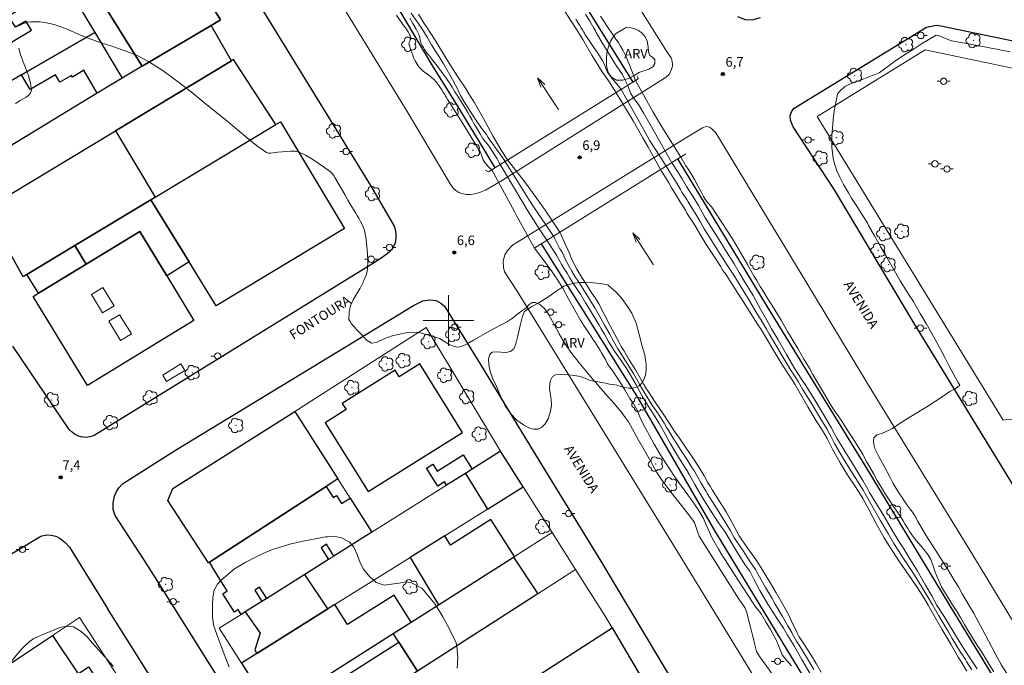
# Model space of a CAD drawing. Units: metres. Extents: x 280696 to 281211, y 1674339 to 1674903.
# Drawn here: x 280832 to 280988, y 1674646 to 1674747 of the extents above; entities that cross this region are included whole.
import ezdxf

# ---------------------------------------------------------------- set-up
doc = ezdxf.new("R2010")
doc.units = ezdxf.units.M
doc.header["$MEASUREMENT"] = 0
for name, color, linetype, lineweight, true_color in [('Arvores_Isoladas', 7, 'Continuous', 18, 0x00ff33), ('Curvas_Intermediarias', 7, 'Continuous', 9, 0x783c14), ('Curvas_Mestras', 7, 'Continuous', 20, 0x783c14), ('Pto_Cotado', 7, 'Continuous', 9, 0x783c14), ('Topon_Pto_Cotado', 7, 'Continuous', 9, 0x783c14), ('Topon_Vegetacao', 7, 'Continuous', 9, 0x00ff33), ('Vegetacao', 7, 'Orla8', 9, 0x00ff33)]:
    doc.layers.add(name, color=color, linetype=linetype, lineweight=lineweight, true_color=true_color)
for name, color, linetype, lineweight in [('Canal', 5, 'Continuous', 25), ('Edificacoes', 7, 'Continuous', 30), ('Edificacoes_Vazios', 7, 'Continuous', 15), ('Malha_Coordenadas', 7, 'Continuous', 15), ('Muro_Grade', 8, 'Continuous', 20), ('Parada_Onibus', 231, 'Continuous', 18), ('Pavimentacao_Asfaltica_Mfio', 10, 'Continuous', 30), ('Pavimentacao_Nao_Asfaltica_Mfio', 10, 'Continuous', 30), ('Ponte', 8, 'Continuous', 18), ('Poste', 7, 'Continuous', 9), ('Separ_Fisico_Canteiro_Mureta', 10, 'Continuous', 15), ('Topon_de_Vias', 7, 'Continuous', 9), ('Topon_Rio_Perene', 5, 'Continuous', 9)]:
    doc.layers.add(name, color=color, linetype=linetype, lineweight=lineweight)
doc.styles.add('Arial', font='arial.ttf', dxfattribs={"height": 1.5})
doc.styles.get("Standard").update_dxf_attribs({"font": 'arial.ttf'})
doc.linetypes.add('Orla8', pattern='A,6,-0.5,["V",Standard,S=1,R=0,X=-0.5,Y=-1],-0.5,6,-0.5,["V",Standard,S=1,R=0,X=-0.5,Y=-1],-0.5', length=14)

# ---------------------------------------------------------------- blocks, each defined once
blk = doc.blocks.new('Seta')
at = {"layer": 'Topon_Rio_Perene'}
for points in [[(-6, 0), (0, 0)], [(-1.5, 0.375), (0, 0), (-1.5, -0.375)]]:
    blk.add_lwpolyline(points, dxfattribs=at)
blk = doc.blocks.new('Cotas')
at = {"layer": 'Pto_Cotado'}
blk.add_hatch(color=256, dxfattribs=at).paths.add_polyline_path([(0, 0.24, 1), (0, -0.24, 1)])
at = {"layer": 'Pto_Cotado', "lineweight": -3}
blk.add_lwpolyline([(0, -0.24, -1), (0, 0.24, -1)], format="xyb", close=True, dxfattribs=at)
blk = doc.blocks.new('Poste')
at = {"layer": 'Poste'}
for points in [[(-0.5, 0), (-1, 0)], [(0.5, 0), (1, 0)]]:
    blk.add_lwpolyline(points, dxfattribs=at)
blk.add_lwpolyline([(0, 0.5, 1), (0, -0.5, 1)], format="xyb", close=True, dxfattribs=at)
blk = doc.blocks.new('Arvore')
at = {"layer": 'Arvores_Isoladas'}
blk.add_lwpolyline([(-0.72, 0.49, 0.872324), (-0.72, -0.55, 0.862983), (0.28, -0.83, 0.900105), (0.89, 0.03, 0.863155), (0.26, 0.86, 0.882486)], format="xyb", close=True, dxfattribs=at)
blk.add_circle((0, 0), 0.0286, dxfattribs=at)

msp = doc.modelspace()

# ---------------------------------------------------------------- linework, layer by layer
at = {"layer": 'Canal', "flags": 128}
for points in [[(280929.08, 1674737.51), (280915.23, 1674759.84), (280905.24, 1674776.22), (280895.89, 1674791.68), (280886.52, 1674807.08), (280877.39, 1674822.37), (280868.92, 1674835.77), (280861.44, 1674848.2), (280853.49, 1674861.59), (280844.66, 1674875.97), (280836.22, 1674889.76), (280831.12, 1674898.2)], [(280807.73, 1674887.37), (280812.01, 1674880.25), (280816.72, 1674872.82), (280826.33, 1674857.15), (280830.71, 1674849.92), (280835.48, 1674842.05), (280840.39, 1674833.86), (280844.81, 1674826.52), (280849.46, 1674818.93), (280853.54, 1674812.12), (280857.51, 1674805.79), (280861.15, 1674799.82), (280864.69, 1674794.12), (280874.36, 1674778.31), (280877.71, 1674772.93), (280881.11, 1674767.12), (280885.02, 1674760.55), (280888.48, 1674754.99), (280892.32, 1674748.7), (280897.32, 1674740.32), (280901.13, 1674734.18), (280905.59, 1674726.92), (280907.3, 1674724.03)], [(281052.75, 1674534.31), (281044.32, 1674548.09), (281032.59, 1674567.13), (281021.75, 1674584.99), (281009.9, 1674604.44), (280997.43, 1674624.94), (280979.01, 1674655.1), (280965.65, 1674677.16), (280950.24, 1674702.13), (280936.13, 1674725.43)], [(280914.61, 1674712.08), (280929.87, 1674687.72), (280941.98, 1674666.85), (280955.92, 1674643.87), (280966.86, 1674626.54), (280977.26, 1674609.2), (280987.19, 1674592.73), (281000.96, 1674570.29), (281013.97, 1674548.93), (281023.6, 1674532.98), (281031.21, 1674520.75)]]:
    msp.add_lwpolyline(points, dxfattribs=at)
at = {"layer": 'Curvas_Intermediarias', "flags": 128}
for points, elevation in [([(280918.01, 1674749.15), (280919.2, 1674747.26), (280920.1, 1674745.9), (280921.14, 1674744.23), (280922.59, 1674741.75), (280924.21, 1674739.17), (280925.35, 1674737.5), (280926.39, 1674735.85)], 3), ([(280891.82, 1674748.06), (280892.71, 1674746.74), (280892.87, 1674746.52), (280893.04, 1674746.29), (280893.21, 1674746.06), (280893.38, 1674745.84), (280893.53, 1674745.6), (280893.65, 1674745.42), (280893.76, 1674745.23), (280893.87, 1674745.04), (280893.97, 1674744.84), (280894.05, 1674744.65), (280894.07, 1674744.58), (280894.07, 1674744.51), (280894.07, 1674744.44), (280894.05, 1674744.36), (280894.04, 1674744.29), (280894.01, 1674744.23), (280893.98, 1674744.17), (280893.94, 1674744.11), (280893.91, 1674744.04), (280893.88, 1674743.98), (280893.85, 1674743.88), (280893.81, 1674743.77), (280893.79, 1674743.67), (280893.77, 1674743.56), (280893.79, 1674743.46), (280893.94, 1674742.94), (280894.11, 1674742.42), (280894.31, 1674741.9), (280894.51, 1674741.39), (280894.74, 1674740.89), (280894.89, 1674740.61), (280895.05, 1674740.34), (280895.23, 1674740.08), (280895.43, 1674739.84), (280895.64, 1674739.61), (280896.01, 1674739.27), (280896.41, 1674738.95), (280896.83, 1674738.65), (280897.24, 1674738.34), (280897.63, 1674738.01), (280897.77, 1674737.88), (280897.91, 1674737.74), (280898.03, 1674737.59), (280898.16, 1674737.44), (280898.28, 1674737.29), (280898.34, 1674737.22), (280898.39, 1674737.15), (280898.44, 1674737.07), (280898.49, 1674736.99), (280898.54, 1674736.92), (280898.68, 1674736.69), (280898.83, 1674736.46), (280898.98, 1674736.23), (280899.12, 1674736), (280899.27, 1674735.76), (280899.4, 1674735.55), (280899.53, 1674735.33), (280899.66, 1674735.12), (280899.79, 1674734.9), (280899.93, 1674734.68), (280900.94, 1674733.06), (280901.97, 1674731.43), (280902.99, 1674729.8), (280904, 1674728.17), (280905, 1674726.54), (280905.06, 1674726.43), (280905.1, 1674726.31), (280905.14, 1674726.19), (280905.18, 1674726.08), (280905.22, 1674725.96), (280905.26, 1674725.82), (280905.3, 1674725.69), (280905.34, 1674725.56), (280905.4, 1674725.43), (280905.46, 1674725.3), (280905.64, 1674725.03), (280905.82, 1674724.76), (280906.02, 1674724.5), (280906.23, 1674724.25), (280906.45, 1674724.01), (280906.8, 1674723.73)], 6), ([(280894.12, 1674748.4), (280894.83, 1674747.34), (280895.81, 1674745.96), (280896.65, 1674744.58), (280897.3, 1674743.42), (280897.95, 1674742.42), (280898.36, 1674741.76), (280899.22, 1674740.39), (280900.02, 1674739.03), (280900.62, 1674737.93), (280901.12, 1674737.07), (280901.45, 1674736.35), (280901.89, 1674735.44), (280902.42, 1674734.53), (280903.4, 1674732.96), (280904.38, 1674731.46), (280905.18, 1674730.3), (280905.96, 1674729.26), (280906.25, 1674728.79), (280906.67, 1674728.18), (280907.07, 1674727.64), (280907.37, 1674727.23), (280907.85, 1674726.55), (280908.36, 1674725.85), (280908.94, 1674725.05)], 4), ([(280909.3, 1674725.27), (280908.32, 1674726.81), (280906.97, 1674729.07), (280905.51, 1674731.79), (280904.06, 1674734.35), (280903.19, 1674735.7), (280902.66, 1674736.57), (280901.45, 1674738.35), (280899.73, 1674741.08), (280897.89, 1674744.14), (280896.53, 1674746.25), (280896.19, 1674746.77), (280895.29, 1674748.23)], 3), ([(280929.48, 1674737.76), (280929.21, 1674738.47), (280928.96, 1674739.03), (280928.76, 1674739.52), (280928.55, 1674740.12), (280928.27, 1674740.82), (280928.06, 1674741.42), (280927.79, 1674741.9), (280927.47, 1674742.54), (280927.12, 1674743.16), (280926.76, 1674743.74), (280926.37, 1674744.3), (280925.98, 1674744.87), (280925.61, 1674745.38), (280925.01, 1674746.26), (280924.72, 1674746.68), (280924.67, 1674746.79), (280923.97, 1674747.9)], 6), ([(280832.29, 1674746.36), (280832.74, 1674746.58), (280833.21, 1674746.79), (280833.68, 1674746.94), (280834.16, 1674747.02), (280834.89, 1674747.04), (280835.64, 1674747.01), (280836.39, 1674746.91), (280837.13, 1674746.77), (280837.85, 1674746.59), (280838.94, 1674746.23), (280840.01, 1674745.81), (280841.08, 1674745.35), (280842.14, 1674744.88), (280843.21, 1674744.44), (280845.14, 1674743.75), (280847.09, 1674743.11), (280849.04, 1674742.45), (280850.93, 1674741.7), (280852.73, 1674740.79), (280855.04, 1674739.32), (280857.27, 1674737.69), (280859.44, 1674735.97), (280861.6, 1674734.21), (280863.77, 1674732.49), (280865.28, 1674731.27), (280866.77, 1674730), (280868.26, 1674728.74), (280869.77, 1674727.54), (280871.32, 1674726.45), (280871.64, 1674726.33), (280871.99, 1674726.33), (280872.37, 1674726.38), (280872.75, 1674726.45), (280873.12, 1674726.49), (280873.8, 1674726.53), (280874.48, 1674726.6), (280875.17, 1674726.66), (280875.83, 1674726.64), (280876.45, 1674726.49), (280877.49, 1674726.03), (280878.49, 1674725.44), (280879.47, 1674724.77), (280880.44, 1674724.08), (280881.39, 1674723.39), (280881.55, 1674723.25), (280881.7, 1674723.09), (280881.84, 1674722.91), (280881.96, 1674722.72), (280882.08, 1674722.53), (280882.61, 1674721.64), (280883.13, 1674720.75), (280883.64, 1674719.84), (280884.15, 1674718.94), (280884.68, 1674718.04), (280884.85, 1674717.75), (280885.04, 1674717.47), (280885.23, 1674717.18), (280885.41, 1674716.89), (280885.58, 1674716.59), (280885.86, 1674716.08), (280886.15, 1674715.56), (280886.43, 1674715.03), (280886.66, 1674714.5), (280886.81, 1674713.94), (280887.01, 1674712.81), (280887.15, 1674711.66), (280887.23, 1674710.5), (280887.27, 1674709.34), (280887.25, 1674708.19), (280887.2, 1674707.74), (280887.08, 1674707.3), (280886.92, 1674706.87), (280886.73, 1674706.44), (280886.55, 1674706.01), (280886.07, 1674705.08), (280885.52, 1674704.16), (280884.98, 1674703.24), (280884.56, 1674702.31), (280884.34, 1674701.35), (280884.32, 1674700.14)], 7), ([(280927.18, 1674736.34), (280926.83, 1674736.83), (280926.41, 1674737.37), (280925.87, 1674737.95), (280925.4, 1674738.57), (280925.07, 1674739.1), (280924.84, 1674739.58), (280924.56, 1674740.32), (280924.19, 1674740.97), (280923.77, 1674741.66), (280923.4, 1674742.26), (280922.92, 1674742.96), (280922.48, 1674743.62), (280922.04, 1674744.23), (280921.5, 1674745.06), (280921.42, 1674745.21), (280921.41, 1674745.25), (280921.38, 1674745.29), (280921.36, 1674745.33), (280921.33, 1674745.37), (280921.31, 1674745.41), (280921.1, 1674745.75), (280920.9, 1674746.09), (280920.69, 1674746.42), (280920.48, 1674746.76), (280920.28, 1674747.09), (280920.2, 1674747.21), (280920.13, 1674747.34), (280920.05, 1674747.46)], 4), ([(280987.94, 1674644.41), (280987.13, 1674645.72), (280986.1, 1674647.58), (280984.53, 1674650.56), (280982.72, 1674653.97), (280980.94, 1674656.99), (280980.32, 1674658.04), (280979.76, 1674658.98), (280978.65, 1674660.82), (280977.1, 1674663.27), (280975.42, 1674665.91), (280973.96, 1674668.34), (280973.44, 1674669.33), (280973.08, 1674669.8), (280972.71, 1674670.29), (280972.41, 1674670.7), (280972, 1674671.27), (280971.45, 1674672.11), (280971.17, 1674672.54), (280970.89, 1674672.95), (280970.52, 1674673.54), (280970.05, 1674674.35), (280969.47, 1674675.47), (280968.68, 1674676.95), (280967.77, 1674678.61), (280967.16, 1674679.83), (280967.02, 1674680.47), (280966.98, 1674680.99), (280967.03, 1674681.51), (280967.49, 1674682), (280968.24, 1674682.22), (280968.86, 1674682.48), (280969.94, 1674682.99), (280971.14, 1674683.82), (280972.81, 1674684.87), (280975.34, 1674686.42), (280977.91, 1674688.1), (280978.96, 1674688.84), (280979.59, 1674689.15), (280980.11, 1674689.43), (280980.58, 1674689.81), (280980.29, 1674690.21), (280979.55, 1674691.53), (280978.84, 1674692.9), (280978.2, 1674694.15), (280977.44, 1674695.57), (280976.12, 1674697.95), (280975.23, 1674699.53), (280974.33, 1674701.1), (280973.43, 1674702.68), (280973.23, 1674703), (280972.49, 1674704.16), (280971.79, 1674705.25), (280971.18, 1674706.22), (280970.4, 1674707.53), (280968.99, 1674710), (280968.05, 1674711.66), (280967.12, 1674713.31), (280966.19, 1674714.97), (280966.01, 1674715.3), (280965.49, 1674716.18), (280964.77, 1674717.31), (280964.1, 1674718.32), (280963.51, 1674719.23), (280963, 1674720.07), (280962.23, 1674721.42), (280961.63, 1674722.56), (280961.19, 1674723.54), (280960.84, 1674724.49), (280960.62, 1674725.48), (280960.39, 1674727.27), (280960.38, 1674729.01), (280960.59, 1674731.57), (280960.78, 1674732.95), (280961.02, 1674734.31), (280961.3, 1674735.64), (280961.52, 1674735.99), (280962.44, 1674736.84), (280963.81, 1674737.44), (280964.89, 1674737.84), (280965.98, 1674738.24), (280967.07, 1674738.65), (280967.86, 1674739.01), (280969.22, 1674739.98), (280970.49, 1674740.91), (280971.7, 1674741.73), (280973.39, 1674742.84), (280974.54, 1674743.56), (280975.69, 1674744.26), (280976.84, 1674744.93), (280977.13, 1674744.89), (280978.29, 1674744.38), (280979.26, 1674744.04), (280982.16, 1674743.52), (280983.56, 1674743.26), (280984.95, 1674743), (280986.35, 1674742.73), (280986.84, 1674742.63), (280988.48, 1674742.28)], 7), ([(280831.77, 1674734.18), (280832.54, 1674734.63), (280832.98, 1674734.88), (280833.44, 1674735.16), (280833.87, 1674735.47), (280834.17, 1674735.82), (280834.29, 1674736.21), (280834.15, 1674737.35), (280833.81, 1674738.54), (280833.36, 1674739.76), (280832.89, 1674740.99), (280832.48, 1674742.21), (280832.3, 1674742.89)], 7), ([(280933.63, 1674730.51), (280932.23, 1674732.81), (280929.48, 1674737.76)], 6), ([(280926.39, 1674735.85), (280929.07, 1674731.41), (280930.65, 1674728.67)], 3), ([(280927.18, 1674736.34), (280931.29, 1674729.06)], 4), ([(280931.29, 1674729.06), (280931.72, 1674728.3), (280933.27, 1674725.86), (280934.29, 1674724.29)], 4), ([(280936.58, 1674725.71), (280933.63, 1674730.51)], 6), ([(280930.65, 1674728.67), (280931.4, 1674727.37), (280933.42, 1674723.75)], 3), ([(280913.36, 1674718.02), (280912.78, 1674718.88), (280910.15, 1674723.06), (280908.94, 1674725.05)], 4), ([(280914.35, 1674718.63), (280912.15, 1674721.67), (280909.3, 1674725.27)], 3), ([(280936.58, 1674725.71), (280937.41, 1674724.35), (280937.77, 1674723.81), (280938.21, 1674723.1), (280938.74, 1674722.2), (280939.28, 1674721.19), (280939.78, 1674720.23), (280940.16, 1674719.53), (280940.47, 1674719.01), (280940.87, 1674718.52), (280941.5, 1674717.85), (280944.65, 1674713.03), (280944.9, 1674712.6), (280945.62, 1674711.33), (280946.35, 1674710.06), (280947.08, 1674708.79), (280948.18, 1674706.9), (280948.56, 1674706.27), (280949.1, 1674705.36), (280949.66, 1674704.46), (280950.22, 1674703.57), (280951.23, 1674701.96), (280951.56, 1674701.42), (280952.39, 1674700.03), (280953.43, 1674698.28), (280954.15, 1674697.04), (280955.02, 1674695.57), (280955.98, 1674693.92), (280956.64, 1674692.83), (280956.9, 1674692.4), (280957.42, 1674691.51), (280957.93, 1674690.61), (280958.45, 1674689.72), (280959.23, 1674688.38), (280959.82, 1674687.38), (280960.36, 1674686.5), (280960.96, 1674685.57), (280961.73, 1674684.44), (280961.94, 1674684.13), (280962.54, 1674683.21), (280963.13, 1674682.3), (280963.73, 1674681.38), (280964.82, 1674679.7), (280965.26, 1674678.94), (280965.61, 1674678.27), (280965.91, 1674677.7), (280966.38, 1674676.89), (280966.93, 1674675.9), (280967.55, 1674674.8), (280968.23, 1674673.73), (280968.75, 1674672.79), (280969.19, 1674672.07), (280969.61, 1674671.46), (280970.07, 1674670.77), (280970.54, 1674670.13), (280970.95, 1674669.5), (280971.29, 1674668.96), (280971.61, 1674668.44), (280971.89, 1674668.01), (280972.36, 1674667.25), (280972.64, 1674666.8), (280972.88, 1674666.4), (280973, 1674666.23), (280973.62, 1674665.43), (280974.49, 1674664.45), (280975.53, 1674663.18), (280976, 1674662.35), (280976.34, 1674661.38), (280976.66, 1674660.38), (280977.08, 1674659.37), (280977.69, 1674658.09), (280978.16, 1674657.26), (280978.66, 1674656.46), (280979.32, 1674655.38), (280980.01, 1674654.27), (280980.65, 1674653.22), (280981.3, 1674652.16), (280981.83, 1674651.27), (280982.56, 1674650.06), (280983.35, 1674648.78), (280983.91, 1674647.94), (280984.52, 1674646.98), (280985.19, 1674645.85), (280985.89, 1674644.68)], 6), ([(280906.8, 1674723.73), (280910.44, 1674717.03), (280910.77, 1674716.43)], 6), ([(280981.66, 1674644.8), (280980.82, 1674646.19), (280980.31, 1674647.01), (280979.12, 1674649.02), (280977.71, 1674651.4), (280976.45, 1674653.62), (280975.55, 1674655.2), (280975.01, 1674656.16), (280973.89, 1674657.9), (280972.4, 1674660.06), (280971.04, 1674662.01), (280970, 1674663.61), (280969.32, 1674664.67), (280968.64, 1674665.8), (280967.45, 1674667.91), (280966.25, 1674670.16), (280965.3, 1674671.95), (280964.61, 1674673.1), (280964.03, 1674673.98), (280963.02, 1674675.43), (280961.69, 1674677.59), (280960.47, 1674679.76), (280959.64, 1674681.42), (280958.9, 1674682.68), (280957.94, 1674684.22), (280956.61, 1674686.42), (280955.38, 1674688.48), (280954.55, 1674689.97), (280953.92, 1674690.97), (280953.59, 1674691.46), (280952.53, 1674693.12), (280951.24, 1674695.24), (280950.09, 1674697.16), (280949.27, 1674698.56), (280948.67, 1674699.44), (280947.78, 1674700.84), (280946.51, 1674702.85), (280945.22, 1674704.86), (280944.29, 1674706.34), (280943.69, 1674707.27), (280943.24, 1674707.85), (280942.83, 1674708.55), (280941.83, 1674710.05), (280940.59, 1674711.98), (280939.56, 1674713.72), (280938.81, 1674714.99), (280938.18, 1674715.94), (280937.57, 1674716.87), (280937.31, 1674717.35), (280936.95, 1674717.93), (280936.53, 1674718.57), (280936.05, 1674719.35), (280935.58, 1674720.15), (280935.1, 1674720.97), (280934.7, 1674721.68), (280933.42, 1674723.75)], 3), ([(280934.29, 1674724.29), (280935.57, 1674722.27), (280935.95, 1674721.64), (280936.54, 1674720.61), (280936.78, 1674720.21), (280937.52, 1674719.02), (280937.73, 1674718.7), (280938.34, 1674717.72), (280938.48, 1674717.47), (280939.1, 1674716.45), (280939.63, 1674715.58), (280940.3, 1674714.45), (280941.48, 1674712.54), (280942.81, 1674710.42), (280943.91, 1674708.72), (280944.11, 1674708.37), (280944.34, 1674708.08), (280945.03, 1674706.95), (280945.94, 1674705.5), (280947.24, 1674703.38), (280948.47, 1674701.3), (280949.4, 1674699.76), (280950.09, 1674698.62), (280950.5, 1674697.92), (280951.59, 1674696.11), (280952.89, 1674693.89), (280954.08, 1674691.93), (280954.25, 1674691.68), (280955.08, 1674690.37), (280955.78, 1674689.21), (280957.11, 1674687.05), (280958.51, 1674684.7), (280959.59, 1674682.92), (280960.28, 1674681.68), (280960.83, 1674680.61), (280962.08, 1674678.5), (280963.5, 1674676.19), (280964.64, 1674674.39), (280965.34, 1674673.26), (280965.81, 1674672.43), (280966.7, 1674670.86), (280968.02, 1674668.57), (280969.3, 1674666.35), (280970.17, 1674664.91), (280970.86, 1674663.83), (280971.78, 1674662.38), (280973.14, 1674660.3), (280974.52, 1674658.11), (280975.57, 1674656.4), (280976.23, 1674655.21), (280977.27, 1674653.49), (280978.67, 1674651.13), (280979.37, 1674649.94), (280980.66, 1674647.79), (280981.43, 1674646.61), (280981.63, 1674646.3), (280982.47, 1674644.98)], 4), ([(280917.56, 1674713.91), (280915.25, 1674717.38), (280914.35, 1674718.63)], 3), ([(280916.55, 1674713.28), (280913.36, 1674718.02)], 4), ([(280910.77, 1674716.43), (280913.53, 1674711.4)], 6), ([(280917.56, 1674713.91), (280918.77, 1674711.25), (280918.99, 1674710.73), (280919.23, 1674710.14), (280919.44, 1674709.63), (280919.78, 1674708.85), (280920.2, 1674708.09), (280921.01, 1674706.76), (280921.88, 1674705.4), (280922.49, 1674704.44), (280923.19, 1674703.41), (280923.66, 1674702.6), (280924.53, 1674700.99), (280925.43, 1674699.28), (280926.21, 1674697.8), (280926.81, 1674696.63), (280927.18, 1674695.88), (280927.6, 1674695.29), (280928.46, 1674693.81), (280929.44, 1674692.21), (280930.23, 1674690.86), (280930.76, 1674689.9), (280931.12, 1674689.31), (280931.49, 1674688.76), (280932.54, 1674687.15), (280933.83, 1674685.32), (280934.84, 1674683.78), (280935.56, 1674682.63), (280936.11, 1674681.86), (280936.41, 1674681.45), (280937.35, 1674680.06), (280938.48, 1674678.4), (280939.49, 1674676.86), (280940.26, 1674675.53), (280940.82, 1674674.55), (280941.24, 1674673.9), (280941.55, 1674673.36), (280942.56, 1674671.76), (280943.73, 1674669.89), (280944.65, 1674668.23), (280945.3, 1674666.97), (280945.77, 1674666.11), (280946.21, 1674665.44), (280947.33, 1674663.9), (280948.42, 1674662.38), (280949.25, 1674661.05), (280949.9, 1674660), (280950.41, 1674659.17), (280950.89, 1674658.4), (280951.64, 1674657.12), (280952.64, 1674655.37), (280953.54, 1674653.7), (280954.21, 1674652.31), (280954.71, 1674651.28), (280954.91, 1674650.8), (280955.24, 1674650.21), (280956.07, 1674648.94), (280957.05, 1674647.49), (280957.93, 1674646.01), (280958.71, 1674644.65)], 3), ([(280957.53, 1674645.06), (280956.4, 1674646.99), (280955.25, 1674648.86), (280954.83, 1674649.49), (280954.17, 1674650.64), (280954.07, 1674650.87), (280953.48, 1674651.92), (280952.63, 1674653.4), (280951.48, 1674655.35), (280950.98, 1674656.23), (280949.96, 1674657.96), (280949.73, 1674658.34), (280949.01, 1674659.63), (280948.35, 1674660.78), (280947.55, 1674661.99), (280946.4, 1674663.71), (280945.28, 1674665.39), (280945.06, 1674665.73), (280944.41, 1674666.86), (280943.78, 1674667.93), (280943.12, 1674669.02), (280941.97, 1674670.85), (280940.76, 1674672.77), (280940.61, 1674673.05), (280939.82, 1674674.38), (280939.54, 1674674.86), (280938.74, 1674676.27), (280938.46, 1674676.72), (280937.44, 1674678.31), (280936.87, 1674679.14), (280935.7, 1674681.01), (280935.55, 1674681.21), (280934.72, 1674682.6), (280934.36, 1674683.17), (280933.98, 1674683.85), (280933.19, 1674685.08), (280932.11, 1674686.66), (280931, 1674688.43), (280930.81, 1674688.7), (280930.15, 1674689.88), (280929.89, 1674690.36), (280929.14, 1674691.67), (280928.79, 1674692.25), (280927.87, 1674693.67), (280926.87, 1674695.23), (280926.66, 1674695.53), (280926.48, 1674695.9), (280925.71, 1674697.24), (280925.39, 1674697.82), (280924.75, 1674698.98), (280924.57, 1674699.26), (280923.89, 1674700.52), (280923.06, 1674701.98), (280922.39, 1674703.11), (280921.63, 1674704.29), (280921.33, 1674704.78), (280921, 1674705.28), (280920.31, 1674706.34), (280920.03, 1674706.76), (280919.44, 1674707.76), (280919.01, 1674708.5), (280918.65, 1674709.19), (280918.29, 1674709.86), (280918.17, 1674710.16), (280917.88, 1674710.76), (280917.71, 1674711.05), (280917.55, 1674711.28), (280916.55, 1674713.28)], 4), ([(280954.03, 1674645.65), (280953.23, 1674646.54), (280952.58, 1674647.36), (280952.09, 1674648.56), (280951.6, 1674649.72), (280951.17, 1674650.54), (280950.65, 1674651.44), (280950.04, 1674652.47), (280949.24, 1674653.82), (280948.69, 1674654.56), (280948.38, 1674654.94), (280947.3, 1674656.57), (280946.23, 1674658.2), (280945.17, 1674659.83), (280943.6, 1674662.3), (280943.08, 1674663.13), (280942.56, 1674663.98), (280941.56, 1674665.71), (280940.55, 1674667.94), (280940.16, 1674668.8), (280939.57, 1674669.8), (280938.97, 1674670.76), (280938.39, 1674671.61), (280937.7, 1674672.56), (280937.13, 1674673.33), (280936.38, 1674674.32), (280935.59, 1674675.41), (280934.9, 1674676.47), (280934.25, 1674677.51), (280933.31, 1674679.02), (280932.41, 1674680.52), (280931.59, 1674681.98), (280930.69, 1674683.69), (280930.15, 1674684.84), (280929.7, 1674685.87), (280929.08, 1674686.99), (280928.59, 1674687.7), (280927.77, 1674689.07), (280926.63, 1674690.93), (280925.9, 1674692.03), (280925.07, 1674693.15), (280924.74, 1674693.84), (280924.43, 1674694.36), (280924.09, 1674694.92), (280923.85, 1674695.36), (280923.58, 1674695.81), (280923.04, 1674696.65), (280922.76, 1674697.08), (280922.43, 1674697.56), (280922.06, 1674698.1), (280921.65, 1674698.73), (280921.32, 1674699.23), (280920.82, 1674700.07), (280919.88, 1674701.64), (280918.9, 1674703.42), (280918, 1674705.06), (280917.22, 1674706.34), (280916.67, 1674707.18), (280916.31, 1674707.67), (280915.91, 1674708.22), (280915.6, 1674708.66), (280915.21, 1674709.2), (280914.85, 1674709.64), (280913.53, 1674711.4)], 6), ([(280884.32, 1674700.14), (280884.48, 1674699.85), (280884.69, 1674699.48), (280885.02, 1674699.09), (280885.73, 1674698.36), (280886.51, 1674697.58), (280887.04, 1674696.96), (280887.87, 1674696.42), (280888.64, 1674696.55), (280889.11, 1674696.78), (280889.97, 1674697.14), (280891.14, 1674697.56), (280892.29, 1674697.85), (280893.29, 1674698.04), (280893.92, 1674698.17), (280895.32, 1674698.09), (280897.12, 1674697.66), (280898.57, 1674697.14), (280899.5, 1674696.6), (280900.22, 1674696.19), (280900.79, 1674695.94), (280901.37, 1674695.82), (280902.01, 1674695.92), (280902.63, 1674696.15), (280903.29, 1674696.51), (280903.93, 1674696.88), (280905.42, 1674697.73), (280907.11, 1674698.66), (280908.42, 1674699.37), (280909.28, 1674699.83), (280910.07, 1674700.35), (280910.91, 1674701.03), (280911.73, 1674701.62), (280912.16, 1674701.96), (280912.73, 1674702.53), (280913.2, 1674702.83), (280913.73, 1674702.85), (280914.41, 1674702.49), (280915.13, 1674701.9), (280915.76, 1674700.99), (280916.67, 1674699.38), (280917.43, 1674697.92), (280918, 1674696.88), (280918.51, 1674696.06), (280919.42, 1674694.81), (280920.56, 1674693.35), (280921.61, 1674692.09), (280922.36, 1674691.2), (280922.84, 1674690.6), (280923.19, 1674690.21), (280923.66, 1674689.66), (280924.74, 1674688.45), (280926.06, 1674686.96), (280927.18, 1674685.6), (280927.88, 1674684.66), (280928.35, 1674684.03), (280929.87, 1674681.24), (280930.86, 1674679.51), (280931.85, 1674677.78), (280932.84, 1674676.05), (280933.11, 1674675.6), (280933.66, 1674674.79), (280935.51, 1674672.41), (280936.51, 1674671.13), (280937.51, 1674669.85), (280938.5, 1674668.56), (280938.74, 1674668.18), (280939.13, 1674667.07), (280939.47, 1674666.06), (280941.89, 1674662.2), (280943.16, 1674660.21), (280944.43, 1674658.22), (280945.71, 1674656.24), (280945.91, 1674655.94), (280946.69, 1674654.81), (280947, 1674654.02), (280947.38, 1674652.5), (280947.63, 1674651.49), (280947.88, 1674650.47), (280948.13, 1674649.46), (280948.2, 1674649.12), (280948.52, 1674647.88), (280949.07, 1674647.03), (280951.24, 1674644.01)], 7), ([(280865.44, 1674645.44), (280864.66, 1674647.49), (280864.15, 1674648.86), (280863.63, 1674650.23), (280863.13, 1674651.6), (280863, 1674652.03), (280862.84, 1674653.36), (280862.83, 1674655.19), (280862.88, 1674656.41), (280863.09, 1674657.53), (280863.58, 1674658.47), (280864.19, 1674659.11), (280866.29, 1674660.89), (280867.94, 1674661.91), (280869.68, 1674662.81), (280871.4, 1674663.6), (280872.28, 1674663.93), (280874.99, 1674664.79), (280876.86, 1674665.21), (280878.74, 1674665.57), (280880.61, 1674665.92), (280880.95, 1674665.95), (280882.13, 1674665.99), (280883.21, 1674665.76), (280884.39, 1674665.08), (280885.09, 1674664.32), (280885.61, 1674663.15), (280886.07, 1674661.86), (280886.6, 1674660.86), (280887.62, 1674659.63), (280888.62, 1674658.74), (280889.88, 1674658.34), (280892.19, 1674658.63), (280893.27, 1674658.85), (280894.18, 1674658.71), (280895.82, 1674657.84), (280897.9, 1674655.34), (280899.13, 1674653.35), (280900.23, 1674651.28), (280901.22, 1674649.26), (280901.32, 1674648.76), (280901.46, 1674646.96), (280901.38, 1674645.24)], 8), ([(280829.99, 1674644.94), (280830.92, 1674646.07), (280831.84, 1674647.2), (280832.8, 1674648.31), (280833.12, 1674648.61), (280833.95, 1674649.41), (280834.68, 1674649.93), (280836.6, 1674650.75), (280837.88, 1674651.28), (280838.79, 1674651.65), (280839.88, 1674651.89), (280840.9, 1674651.78), (280842.12, 1674651.04), (280843.01, 1674650.25), (280843.9, 1674649.21), (280845.32, 1674647.63), (280846.27, 1674646.58), (280847.24, 1674645.55)], 8)]:
    msp.add_lwpolyline(points, dxfattribs=dict(at, elevation=elevation))
at = {"layer": 'Curvas_Mestras', "elevation": 5, "flags": 128}
for points in [[(280908.12, 1674724.54), (280907.97, 1674724.84), (280907.64, 1674725.43), (280907.29, 1674726.02), (280906.91, 1674726.62), (280906.52, 1674727.25), (280906.14, 1674727.77), (280905.74, 1674728.22), (280905.39, 1674728.66), (280904.97, 1674729.4), (280904.66, 1674729.91), (280904.35, 1674730.42), (280904.05, 1674730.93), (280903.71, 1674731.54), (280903.37, 1674732.14), (280903.03, 1674732.75), (280902.69, 1674733.35), (280902.33, 1674733.95), (280901.9, 1674734.64), (280901.47, 1674735.33), (280901.02, 1674736.02), (280900.58, 1674736.71), (280900.13, 1674737.4), (280899.99, 1674737.63), (280899.84, 1674737.85), (280899.69, 1674738.08), (280899.53, 1674738.31), (280899.37, 1674738.53), (280898.98, 1674739.06), (280898.59, 1674739.58), (280898.19, 1674740.11), (280897.79, 1674740.63), (280897.39, 1674741.15), (280897.24, 1674741.33), (280897.09, 1674741.51), (280896.94, 1674741.69), (280896.79, 1674741.87), (280896.65, 1674742.05), (280896.44, 1674742.36), (280896.23, 1674742.66), (280896.04, 1674742.98), (280895.85, 1674743.3), (280895.68, 1674743.62), (280895.63, 1674743.74), (280895.6, 1674743.87), (280895.57, 1674744), (280895.55, 1674744.14), (280895.52, 1674744.27), (280895.49, 1674744.42), (280895.46, 1674744.57), (280895.43, 1674744.72), (280895.39, 1674744.87), (280895.33, 1674745.01), (280894.88, 1674745.88), (280894.4, 1674746.75), (280893.92, 1674747.61)], [(280921.57, 1674748.2), (280922.24, 1674747.1), (280922.92, 1674746), (280922.99, 1674745.86), (280923.07, 1674745.73), (280923.14, 1674745.59), (280923.21, 1674745.46), (280923.28, 1674745.32), (280924.01, 1674744.09), (280924.73, 1674742.85), (280925.26, 1674742.01), (280926.03, 1674740.72), (280926.54, 1674740), (280926.94, 1674739.4), (280927.39, 1674738.7), (280927.85, 1674737.84), (280928.23, 1674736.99)], [(280932.39, 1674729.74), (280930.79, 1674732.56), (280929.95, 1674734), (280929.27, 1674734.89), (280928.66, 1674735.77), (280928.23, 1674736.99)], [(280935.18, 1674724.84), (280932.39, 1674729.74)], [(280908.12, 1674724.54), (280911.71, 1674718.55), (280912.4, 1674717.43)], [(280983.28, 1674645.15), (280982.44, 1674646.41), (280982.04, 1674647.02), (280981.01, 1674648.58), (280979.63, 1674650.86), (280978.09, 1674653.37), (280976.9, 1674655.22), (280976.13, 1674656.64), (280975.16, 1674658.31), (280973.87, 1674660.53), (280972.52, 1674662.75), (280971.72, 1674664.06), (280971.02, 1674665.16), (280969.96, 1674666.9), (280968.59, 1674669.22), (280967.15, 1674671.57), (280966.33, 1674672.91), (280966.07, 1674673.42), (280965.25, 1674674.8), (280963.98, 1674676.94), (280962.46, 1674679.41), (280961.19, 1674681.45), (280960.92, 1674681.95), (280960.28, 1674683.16), (280959.09, 1674685.19), (280957.61, 1674687.68), (280956.17, 1674689.93), (280955.62, 1674690.76), (280954.58, 1674692.4), (280953.25, 1674694.66), (280951.94, 1674696.97), (280950.91, 1674698.68), (280950.13, 1674700.07), (280949.17, 1674701.76), (280947.98, 1674703.92), (280946.65, 1674706.15), (280945.77, 1674707.57), (280944.98, 1674708.9), (280943.8, 1674710.8), (280942.38, 1674713.09), (280941.04, 1674715.18), (280940.46, 1674716.18), (280940.02, 1674716.95), (280939.38, 1674718.08), (280938.52, 1674719.47), (280937.51, 1674721.07), (280936.79, 1674722.32), (280936.45, 1674722.85), (280936.16, 1674723.27), (280935.18, 1674724.84)], [(280912.4, 1674717.43), (280914.38, 1674714.25), (280915.48, 1674712.62)], [(280915.48, 1674712.62), (280916.33, 1674711.32), (280916.64, 1674710.85), (280916.99, 1674710.26), (280917.36, 1674709.59), (280917.86, 1674708.74), (280918.24, 1674708.14), (280918.67, 1674707.43), (280919.06, 1674706.77), (280919.6, 1674705.92), (280920.12, 1674705.16), (280920.77, 1674704.15), (280921.59, 1674702.8), (280922.45, 1674701.35), (280923.25, 1674700.04), (280923.71, 1674699.25), (280924.06, 1674698.69), (280924.57, 1674697.84), (280925.21, 1674696.69), (280926.15, 1674695.17), (280927.29, 1674693.53), (280928.13, 1674692.29), (280928.84, 1674691.14), (280929.54, 1674689.87), (280930.5, 1674688.09), (280931.67, 1674686.18), (280932.55, 1674684.85), (280933.12, 1674683.91), (280933.88, 1674682.56), (280934.98, 1674680.57), (280936.4, 1674678.21), (280937.43, 1674676.58), (280937.98, 1674675.69), (280938.81, 1674674.2), (280939.97, 1674672.19), (280941.39, 1674669.94), (280942.52, 1674668.16), (280942.9, 1674667.63), (280943.51, 1674666.76), (280944.35, 1674665.35), (280945.47, 1674663.51), (280946.68, 1674661.6), (280947.46, 1674660.51), (280948.12, 1674659.27), (280949.04, 1674657.51), (280950.32, 1674655.34), (280951.71, 1674653.11), (280952.76, 1674651.54), (280953.43, 1674650.47), (280954.43, 1674648.77), (280955.74, 1674646.5), (280957.14, 1674644.11)]]:
    msp.add_lwpolyline(points, dxfattribs=at)
at = {"layer": 'Edificacoes', "flags": 128}
for points in [[(280841.11, 1674750.63), (280844.02, 1674752.32), (280845.84, 1674749.43), (280851.75, 1674740.04), (280862.59, 1674746.46), (280864.06, 1674747.33), (280854.73, 1674762.38), (280842.36, 1674754.97), (280839.53, 1674753.27)], [(280842.36, 1674754.97), (280854.73, 1674762.38), (280864.06, 1674747.33), (280862.59, 1674746.46), (280851.75, 1674740.04), (280845.84, 1674749.43), (280844.02, 1674752.32)], [(280842.92, 1674747.61), (280844.27, 1674745.34), (280832.74, 1674738.69), (280826.91, 1674735.33), (280825.74, 1674737.28), (280817.7, 1674732.47), (280814.3, 1674738.16), (280827.07, 1674745.81), (280829.02, 1674742.55), (280834.28, 1674745.7), (280833.42, 1674747.13), (280831.77, 1674746.15), (280830.68, 1674747.98), (280839.53, 1674753.27), (280841.11, 1674750.63)], [(280847.52, 1674729.84), (280865.83, 1674740.86), (280862.59, 1674746.46), (280851.75, 1674740.04), (280848.58, 1674738.16), (280844.65, 1674735.77), (280823.91, 1674723.2), (280827.35, 1674717.71)], [(280844.65, 1674735.77), (280842.57, 1674739.38), (280840.75, 1674738.33), (280840.62, 1674738.56), (280838.78, 1674737.5), (280838.1, 1674738.69), (280834.08, 1674736.36), (280832.74, 1674738.69), (280844.27, 1674745.34), (280848.58, 1674738.16)], [(280872.82, 1674730.83), (280866.1, 1674741.07), (280865.83, 1674740.86), (280847.52, 1674729.84), (280853.79, 1674719.39)], [(280853.11, 1674718.98), (280853.79, 1674719.39), (280872.82, 1674730.83), (280873.53, 1674731.26), (280883.63, 1674714.47), (280863.42, 1674702.32), (280859.14, 1674709.25)], [(280847.52, 1674729.84), (280853.79, 1674719.39), (280853.11, 1674718.98), (280841.13, 1674711.78), (280833.59, 1674707.24), (280832.97, 1674706.87), (280827.03, 1674717.52), (280827.35, 1674717.71)], [(280859.14, 1674709.25), (280855.61, 1674707.04), (280851.37, 1674714.01), (280842.89, 1674708.84), (280841.13, 1674711.78), (280853.11, 1674718.98)], [(280851.37, 1674714.01), (280855.61, 1674707.04), (280859.9, 1674700), (280843.1, 1674689.78), (280834.58, 1674703.78), (280835.43, 1674704.3), (280842.89, 1674708.84)], [(280842.89, 1674708.84), (280835.43, 1674704.3), (280833.59, 1674707.24), (280841.13, 1674711.78)], [(280887.34, 1674673.07), (280902.22, 1674682.38), (280895.48, 1674693.15), (280892.25, 1674691.14), (280891.61, 1674692.17), (280883.26, 1674686.95), (280883.88, 1674685.96), (280880.57, 1674683.89)], [(280882.56, 1674675.06), (280880.74, 1674673.88), (280862.32, 1674661.93), (280862.17, 1674661.84), (280855.8, 1674671.65), (280856.58, 1674673.54), (280875.78, 1674685.66)], [(280908.21, 1674679.4), (280903.73, 1674676.59), (280902.69, 1674675.93), (280906.12, 1674670.28), (280911.76, 1674673.8)], [(280903.73, 1674676.59), (280902.69, 1674675.93), (280899.7, 1674674.06), (280899.37, 1674674.58), (280898.32, 1674673.93), (280896.54, 1674676.76), (280897.51, 1674677.37), (280898.19, 1674676.29), (280902.3, 1674678.87)], [(280887.94, 1674666.66), (280881.95, 1674662.9), (280880.78, 1674664.77), (280879.92, 1674664.22), (280881.09, 1674662.36), (280877.36, 1674660.01), (280871.36, 1674656.24), (280870.24, 1674658.03), (280869.47, 1674657.54), (280870.59, 1674655.76), (280867.98, 1674654.11), (280867.34, 1674653.71), (280866.86, 1674654.48), (280866.26, 1674654.1), (280864.45, 1674656.98), (280865.15, 1674657.43), (280863.2, 1674660.54), (280862.32, 1674661.93), (280880.74, 1674673.88), (280881.85, 1674672.12), (280882.36, 1674672.44), (280883.14, 1674671.19), (280884.5, 1674672.04)], [(280898.4, 1674655.23), (280910.24, 1674662.74), (280910.37, 1674662.83), (280906.67, 1674668.66), (280900.33, 1674664.64), (280899.41, 1674666.09), (280893.95, 1674662.67)], [(280892.16, 1674649.37), (280891.3, 1674650.72), (280894.14, 1674652.52), (280898.4, 1674655.23), (280910.24, 1674662.74), (280914.05, 1674656.97), (280895.09, 1674644.81)], [(280867.98, 1674654.11), (280870.33, 1674650.77), (280869.51, 1674648.16), (280869.81, 1674647.59), (280881.01, 1674654.58), (280877.36, 1674660.01), (280871.36, 1674656.24), (280870.59, 1674655.76)], [(280872.15, 1674638.56), (280874.99, 1674640.36), (280880.9, 1674644.11), (280891.3, 1674650.72), (280894.14, 1674652.52), (280891.44, 1674656.78), (280884.1, 1674652.12), (280882.1, 1674655.26), (280881.01, 1674654.58), (280869.81, 1674647.59), (280867.38, 1674646.06)], [(280931.52, 1674641.88), (280908.68, 1674627.4), (280904.71, 1674633.67), (280899.42, 1674630.31), (280897.47, 1674633.39), (280898.36, 1674633.96), (280925.77, 1674651.59)], [(280830.04, 1674645.36), (280837.63, 1674650.42), (280841.65, 1674644.39), (280843.27, 1674645.47), (280846.3, 1674640.94), (280837.23, 1674634.89), (280835.41, 1674637.63), (280830.46, 1674634.33), (280825.24, 1674642.15), (280826.96, 1674643.3), (280828.76, 1674640.6), (280831.84, 1674642.66)], [(280895.09, 1674644.81), (280878.87, 1674634.41), (280876.85, 1674637.56), (280873.97, 1674635.71), (280872.57, 1674637.9), (280875.4, 1674639.72), (280874.99, 1674640.36), (280880.9, 1674644.11), (280881.79, 1674642.73), (280892.16, 1674649.37)]]:
    msp.add_lwpolyline(points, close=True, dxfattribs=at)
at = {"layer": 'Edificacoes_Vazios', "flags": 128}
for points in [[(280843.75, 1674704.08), (280845.56, 1674705.18), (280847.31, 1674702.31), (280845.5, 1674701.21)], [(280846.5, 1674699.87), (280848.19, 1674700.9), (280850.03, 1674697.89), (280848.33, 1674696.85)]]:
    msp.add_lwpolyline(points, close=True, dxfattribs=at)
at = {"layer": 'Malha_Coordenadas', "flags": 128}
for points in [[(280900, 1674704), (280900, 1674696)], [(280904, 1674700), (280896, 1674700)]]:
    msp.add_lwpolyline(points, dxfattribs=at)
at = {"layer": 'Muro_Grade', "flags": 128}
for points in [[(280839.53, 1674753.27), (280841.11, 1674750.63), (280842.92, 1674747.61), (280844.27, 1674745.34), (280848.58, 1674738.16)], [(280820.66, 1674721.23), (280823.91, 1674723.2), (280844.65, 1674735.77), (280848.58, 1674738.16), (280851.75, 1674740.04), (280862.59, 1674746.46), (280864.06, 1674747.33)], [(280815.81, 1674728.93), (280826.91, 1674735.33), (280832.74, 1674738.69), (280844.27, 1674745.34)], [(281069.63, 1674581.11), (281077.07, 1674616.24), (281086.85, 1674665.25), (281094.08, 1674701.44), (281097.03, 1674717), (281058.03, 1674725.04), (281013.34, 1674734.58), (280975.1, 1674742.62), (280958.08, 1674732.1), (280977.42, 1674700.59), (280987.4, 1674684.3), (280988.27, 1674684.44), (280990.46, 1674684.18), (280993.09, 1674678.95), (280991.86, 1674677.14), (280996.74, 1674668.97), (281001.26, 1674661.42), (281007.34, 1674651.28), (281035.57, 1674605.09), (281047.89, 1674585.14), (281053.64, 1674575.82), (281057.54, 1674569.51)], [(280865.83, 1674740.86), (280847.52, 1674729.84), (280827.35, 1674717.71), (280827.03, 1674717.52)], [(280832.97, 1674706.87), (280833.59, 1674707.24), (280841.13, 1674711.78), (280853.11, 1674718.98), (280853.79, 1674719.39), (280872.82, 1674730.83), (280873.53, 1674731.26)], [(280853.11, 1674718.98), (280859.14, 1674709.25), (280863.42, 1674702.32)], [(280875.78, 1674685.66), (280896.5, 1674698.87), (280908.21, 1674679.4)], [(280875.78, 1674685.66), (280882.56, 1674675.06), (280884.5, 1674672.04), (280887.94, 1674666.66)], [(280908.21, 1674679.4), (280903.73, 1674676.59), (280902.69, 1674675.93), (280899.7, 1674674.06), (280887.94, 1674666.66), (280881.95, 1674662.9), (280881.09, 1674662.36), (280877.36, 1674660.01), (280871.36, 1674656.24), (280870.59, 1674655.76), (280867.98, 1674654.11), (280867.34, 1674653.71), (280863.89, 1674651.54)], [(280908.21, 1674679.4), (280911.76, 1674673.8), (280916.32, 1674666.61), (280920.01, 1674660.79), (280924.52, 1674653.69), (280925.77, 1674651.59), (280931.52, 1674641.88), (280936.03, 1674634.28), (280939.66, 1674628.23), (280942.28, 1674623.85), (280951.51, 1674608.46), (280943.22, 1674603.38), (280937.36, 1674599.78), (280931.78, 1674596.35), (280925.97, 1674592.78), (280925.31, 1674592.38), (280907.84, 1674581.78), (280900.36, 1674593.51)], [(280882.56, 1674675.06), (280880.74, 1674673.88), (280862.32, 1674661.93), (280862.17, 1674661.84)], [(280867.38, 1674646.06), (280869.81, 1674647.59), (280881.01, 1674654.58), (280882.1, 1674655.26), (280893.95, 1674662.67), (280899.41, 1674666.09), (280906.12, 1674670.28), (280911.76, 1674673.8)], [(280916.32, 1674666.61), (280910.37, 1674662.83), (280910.24, 1674662.74), (280898.4, 1674655.23), (280894.14, 1674652.52), (280891.3, 1674650.72), (280880.9, 1674644.11), (280874.99, 1674640.36), (280872.15, 1674638.56)], [(280875.98, 1674632.55), (280878.87, 1674634.41), (280895.09, 1674644.81), (280914.05, 1674656.97), (280920.01, 1674660.79)], [(280824.66, 1674641.77), (280825.24, 1674642.15), (280826.96, 1674643.3), (280830.04, 1674645.36), (280837.63, 1674650.42), (280841.86, 1674653.25)], [(280849.55, 1674641.5), (280841.86, 1674653.25)], [(280925.77, 1674651.59), (280898.36, 1674633.96), (280897.47, 1674633.39), (280894.23, 1674631.31), (280892.45, 1674630.16), (280890.29, 1674628.78), (280889.9, 1674628.53), (280884.63, 1674625.14), (280881.84, 1674623.34), (280875.98, 1674632.55), (280873.97, 1674635.71), (280872.57, 1674637.9), (280872.15, 1674638.56), (280867.38, 1674646.06), (280863.89, 1674651.54)]]:
    msp.add_lwpolyline(points, dxfattribs=at)
at = {"layer": 'Parada_Onibus', "flags": 128}
msp.add_lwpolyline([(280855.59, 1674690.38), (280858.44, 1674692.15), (280857.82, 1674693.15), (280854.97, 1674691.38)], close=True, dxfattribs=at)
at = {"layer": 'Pavimentacao_Asfaltica_Mfio', "flags": 128}
for points in [[(280869.48, 1674750.9), (280887.73, 1674721.27), (280891.43, 1674714.86), (280891.66, 1674714.18), (280891.72, 1674713.55), (280891.71, 1674712.95), (280891.6, 1674712.23), (280891.39, 1674711.77), (280891.15, 1674711.31), (280890.75, 1674710.85), (280890.35, 1674710.47), (280889.76, 1674710.08), (280888.6, 1674709.3), (280844.19, 1674681.87), (280843.49, 1674681.67), (280842.93, 1674681.59), (280842.44, 1674681.63), (280842.06, 1674681.69), (280841.69, 1674681.81), (280841.09, 1674682.11), (280840.7, 1674682.39), (280840.21, 1674682.86), (280831.36, 1674695.95)], [(280949.09, 1674747.67), (280947.8, 1674747.29), (280946.77, 1674747.32), (280945.57, 1674747.79)], [(280990.66, 1674671.32), (280973.3, 1674699.61), (280960.8, 1674720.56), (280954.28, 1674730.5), (280953.87, 1674731.54), (280953.85, 1674732.25), (280954.08, 1674732.94), (280954.45, 1674733.41), (280975.28, 1674746.16), (280976.08, 1674746.33), (280976.85, 1674746.47), (280977.58, 1674746.38), (281002.11, 1674741.31)], [(280853.55, 1674659.89), (280851.99, 1674662.38), (280847.48, 1674669.32), (280847.19, 1674670.23), (280847.17, 1674671.3), (280847.38, 1674672.35), (280847.71, 1674673.05), (280848.08, 1674673.63), (280848.66, 1674674.28), (280857.01, 1674679.57), (280882.43, 1674694.99), (280894.49, 1674702.37), (280895.95, 1674703.08), (280897.12, 1674703.27), (280898.05, 1674703.14), (280898.77, 1674702.74), (280899.39, 1674702.23), (280905.05, 1674693.06), (280914.27, 1674677.89), (280924.01, 1674662.1), (280932.86, 1674647.24), (280941.18, 1674633.38)], [(280712.07, 1674590), (280724.2, 1674597.72), (280750.87, 1674614.24), (280781.5, 1674632.74), (280802.18, 1674645.5), (280821.98, 1674657.75), (280835.49, 1674665.88), (280835.95, 1674666.09), (280836.7, 1674666.26), (280837.4, 1674666.22), (280838.14, 1674666.03), (280838.84, 1674665.65), (280839.61, 1674665.05), (280840.27, 1674664.31), (280846.29, 1674654.68)]]:
    msp.add_lwpolyline(points, dxfattribs=at)
at = {"layer": 'Pavimentacao_Nao_Asfaltica_Mfio', "flags": 128}
for points in [[(280956.52, 1674607.31), (280956.26, 1674606.45), (280955.8, 1674605.6), (280955.19, 1674604.79), (280954.46, 1674604.18), (280946.17, 1674599.21), (280932.18, 1674590.55), (280923.66, 1674585.27), (280912.25, 1674578.36), (280909.11, 1674576.53), (280907.68, 1674576.35), (280906.8, 1674576.51), (280905.99, 1674576.96), (280900.86, 1674584.65), (280885.7, 1674608.6), (280875.33, 1674625.25), (280864.01, 1674643.27), (280853.55, 1674659.89)], [(280834.89, 1674533.83), (280835.83, 1674533.47), (280836.85, 1674533.32), (280838.04, 1674533.4), (280840.76, 1674534.92), (280851.42, 1674541.36), (280876.41, 1674556.81), (280896.47, 1674568.89), (280896.96, 1674569.4), (280897.2, 1674570.14), (280897.33, 1674570.96), (280897.31, 1674571.86), (280897.06, 1674572.74), (280896.61, 1674573.69), (280895.82, 1674574.83), (280883.97, 1674594.56), (280869.5, 1674617.72), (280850.3, 1674648.25), (280846.29, 1674654.68)]]:
    msp.add_lwpolyline(points, dxfattribs=at)
at = {"layer": 'Ponte', "flags": 128}
for points in [[(280929.8, 1674738.43), (280929.9, 1674738.02), (280906.31, 1674723.42), (280905.85, 1674723.68)], [(280937.39, 1674726.21), (280913.62, 1674711.46)]]:
    msp.add_lwpolyline(points, dxfattribs=at)
at = {"layer": 'Separ_Fisico_Canteiro_Mureta', "flags": 128}
for points in [[(280899.73, 1674722.39), (280893.5, 1674732.91), (280873.39, 1674765.75), (280854.18, 1674797.4), (280834.94, 1674829.12), (280819.71, 1674854.2), (280798.82, 1674888.04), (280792.72, 1674898.14)], [(280928.76, 1674751.31), (280934.19, 1674742.65), (280934.72, 1674741.87), (280935.08, 1674741.36), (280935.2, 1674741.02), (280935.26, 1674740.7), (280935.27, 1674740.36), (280935.28, 1674740.01), (280935.14, 1674739.54), (280934.97, 1674739.13), (280934.71, 1674738.68), (280934.41, 1674738.4), (280933.88, 1674738.05), (280908.51, 1674722.11), (280905.84, 1674720.54), (280905.03, 1674720.19), (280904.22, 1674719.92), (280903.44, 1674719.82), (280902.78, 1674719.81), (280902.1, 1674719.97), (280901.6, 1674720.14), (280901.16, 1674720.45), (280900.73, 1674720.82), (280900.24, 1674721.49), (280899.73, 1674722.39)], [(280953.98, 1674634.36), (280936.43, 1674663), (280910.84, 1674704.59), (280908.83, 1674707.67), (280908.66, 1674708.34), (280908.59, 1674709.32), (280908.89, 1674710.35), (280909.29, 1674711.01), (280910.1, 1674711.83), (280910.76, 1674712.27), (280938.15, 1674729.24), (280940.04, 1674730.34), (280940.61, 1674730.52), (280941.1, 1674730.43), (280941.43, 1674730.21), (280942.09, 1674729.56), (280953.88, 1674710.11), (280967.06, 1674688.36), (280981.84, 1674664.34), (281006.24, 1674624.11)]]:
    msp.add_lwpolyline(points, dxfattribs=at)
at = {"layer": 'Vegetacao', "flags": 128}
for points in [[(280928.01, 1674746.12), (280928.7, 1674746.07), (280929.25, 1674745.94), (280929.82, 1674745.68), (280930.45, 1674745.26), (280930.98, 1674744.68), (280931.3, 1674743.96), (280931.46, 1674743.09), (280931.5, 1674742.27), (280931.71, 1674741.73), (280932.16, 1674741.43), (280932.5, 1674741.06), (280932.53, 1674740.45), (280932.19, 1674739.95), (280931.56, 1674739.54), (280930.78, 1674739.31), (280929.96, 1674739.02), (280929.18, 1674738.51), (280928.33, 1674738.08), (280927.41, 1674737.82), (280926.49, 1674737.84), (280925.68, 1674738.32), (280925.36, 1674738.75), (280925.11, 1674739.26), (280924.95, 1674739.79), (280924.88, 1674740.32), (280924.88, 1674740.85), (280924.91, 1674741.38), (280924.99, 1674742.38), (280925.25, 1674743.26), (280925.59, 1674744.01), (280925.99, 1674744.69), (280926.31, 1674745.11)], [(280922.34, 1674690.55), (280921.5, 1674690.91), (280920.73, 1674691.18), (280919.89, 1674691.36), (280918.88, 1674691.45), (280917.77, 1674691.52), (280916.87, 1674691.46), (280916.37, 1674691.18), (280916.04, 1674690.47), (280915.91, 1674689.36), (280916.02, 1674688.55), (280916.15, 1674687.62), (280916.2, 1674686.57), (280916.04, 1674685.49), (280915.7, 1674684.53), (280915.22, 1674683.71), (280914.66, 1674683.16), (280914.07, 1674682.88), (280913.41, 1674682.89), (280912.67, 1674683.1), (280911.81, 1674683.55), (280910.78, 1674684.3), (280909.76, 1674685.33), (280908.92, 1674686.57), (280908.26, 1674688), (280907.6, 1674689.5), (280906.99, 1674690.79), (280906.55, 1674691.98), (280906.35, 1674693.04), (280906.3, 1674693.96), (280906.49, 1674694.64), (280906.9, 1674695), (280907.51, 1674695.08), (280908.23, 1674695.02), (280909.02, 1674694.95), (280909.76, 1674695.09), (280910.31, 1674695.53), (280910.63, 1674696.33), (280910.9, 1674697.56), (280911.26, 1674698.98), (280911.61, 1674700.47), (280911.9, 1674701.36), (280912.38, 1674701.73), (280913.13, 1674702.18), (280914.24, 1674702.78), (280915.64, 1674703.69), (280917.05, 1674704.68), (280918.18, 1674705.38), (280918.7, 1674705.57), (280919.22, 1674705.72), (280919.87, 1674705.87), (280920.68, 1674705.97), (280921.63, 1674705.99), (280922.84, 1674705.9), (280924.19, 1674705.78), (280925.1, 1674705.61), (280925.64, 1674705.15), (280926.4, 1674704.43), (280927.28, 1674703.48), (280928.11, 1674702.38), (280928.86, 1674701.15), (280929.55, 1674699.59), (280930.03, 1674697.77), (280930.51, 1674695.95), (280930.9, 1674694.75), (280931.06, 1674693.83), (280931.14, 1674692.99), (280931.16, 1674692.2), (280931.02, 1674691.41), (280930.78, 1674690.73), (280930.44, 1674690.15), (280930.02, 1674689.73), (280929.58, 1674689.48), (280929.03, 1674689.35), (280928.42, 1674689.34), (280927.75, 1674689.44), (280927.11, 1674689.61), (280926.52, 1674689.8), (280925.94, 1674689.91), (280925.35, 1674689.99), (280924.79, 1674690.12), (280924.4, 1674690.16)]]:
    msp.add_lwpolyline(points, close=True, dxfattribs=at)

# ---------------------------------------------------------------- block references
at = {"layer": 'Arvores_Isoladas'}
for p in [(280893.79, 1674743.47), (280972.06, 1674743.42), (280982.7, 1674744.08), (280964.01, 1674738.56), (280900.48, 1674733.15), (280881.94, 1674729.83), (280961.11, 1674728.76), (280903.83, 1674726.79), (280958.6, 1674725.53), (280888.08, 1674719.97), (280971.44, 1674714.03), (280968.62, 1674713.67), (280967.69, 1674711.03), (280948.64, 1674709.15), (280969.32, 1674708.79), (280914.8, 1674707.59), (280900.7, 1674697.79), (280896.85, 1674696.68), (280892.87, 1674693.68), (280890.19, 1674693.15), (280859.66, 1674691.78), (280899.44, 1674691.37), (280884.81, 1674689.43), (280837.48, 1674687.5), (280853.05, 1674687.82), (280902.92, 1674688), (280982.18, 1674687.72), (280930.03, 1674686.79), (280846.8, 1674683.92), (280866.52, 1674683.48), (280904.89, 1674682.1), (280932.64, 1674677.39), (280934.88, 1674674.12), (280970.21, 1674669.87), (280914.89, 1674667.57), (280855.44, 1674658.44), (280894, 1674658.06)]:
    msp.add_blockref('Arvore', p, dxfattribs=at)
at = {"layer": 'Poste'}
for p in [(280974.41, 1674744.87), (280978.01, 1674737.66), (280956.65, 1674728.42), (280883.88, 1674726.6), (280976.63, 1674724.66), (280978.53, 1674723.85), (280890.7, 1674711.49), (280887.82, 1674709.64), (280916.09, 1674701.32), (280917.36, 1674699.33), (280900.99, 1674698.94), (280974.34, 1674698.79), (280863.62, 1674694.4), (280918.92, 1674669.6), (280832.88, 1674663.96), (280978.14, 1674661.31), (280856.63, 1674655.72), (280951.86, 1674646.33)]:
    msp.add_blockref('Poste', p, dxfattribs=at)
at = {"layer": 'Pto_Cotado'}
for p in [(280943.22, 1674738.8, 6.7), (280920.66, 1674725.67, 6.9), (280900.9, 1674710.7, 6.58), (280838.9, 1674675.31, 7.43)]:
    msp.add_blockref('Cotas', p, dxfattribs=at)
at = {"layer": 'Topon_Rio_Perene'}
for p, rotation in [((280914.02, 1674738.21), 123.4453834460042), ((280929.03, 1674713.8), 123.2221512042329)]:
    msp.add_blockref('Seta', p, dxfattribs=dict(at, rotation=rotation))

# ---------------------------------------------------------------- texts
at = {"layer": 'Topon_de_Vias', "style": 'Arial'}
for s, rotation, p in [('AVENIDA', 301.5605, (280962.2, 1674705.69)), ('FONTOURA', 32.2606, (280875.55, 1674696.93)), ('AVENIDA', 301.6497, (280918.14, 1674679.8))]:
    msp.add_text(s, height=1.5, rotation=rotation, dxfattribs=at).set_placement(p)
at = {"layer": 'Topon_Pto_Cotado', "style": 'Arial'}
for s, p in [('6,7', (280943.64, 1674739.97, 6.7)), ('6,9', (280921.08, 1674726.85, 6.9)), ('6,6', (280901.31, 1674711.87, 6.58)), ('7,4', (280839.18, 1674676.5, 7.43))]:
    msp.add_text(s, height=1.5, dxfattribs=at).set_placement(p)
at = {"layer": 'Topon_Vegetacao', "style": 'Arial'}
for p in [(280927.68, 1674741.26), (280917.74, 1674695.74)]:
    msp.add_text('ARV', height=1.5, dxfattribs=at).set_placement(p)

doc.saveas('drawing.dxf')
